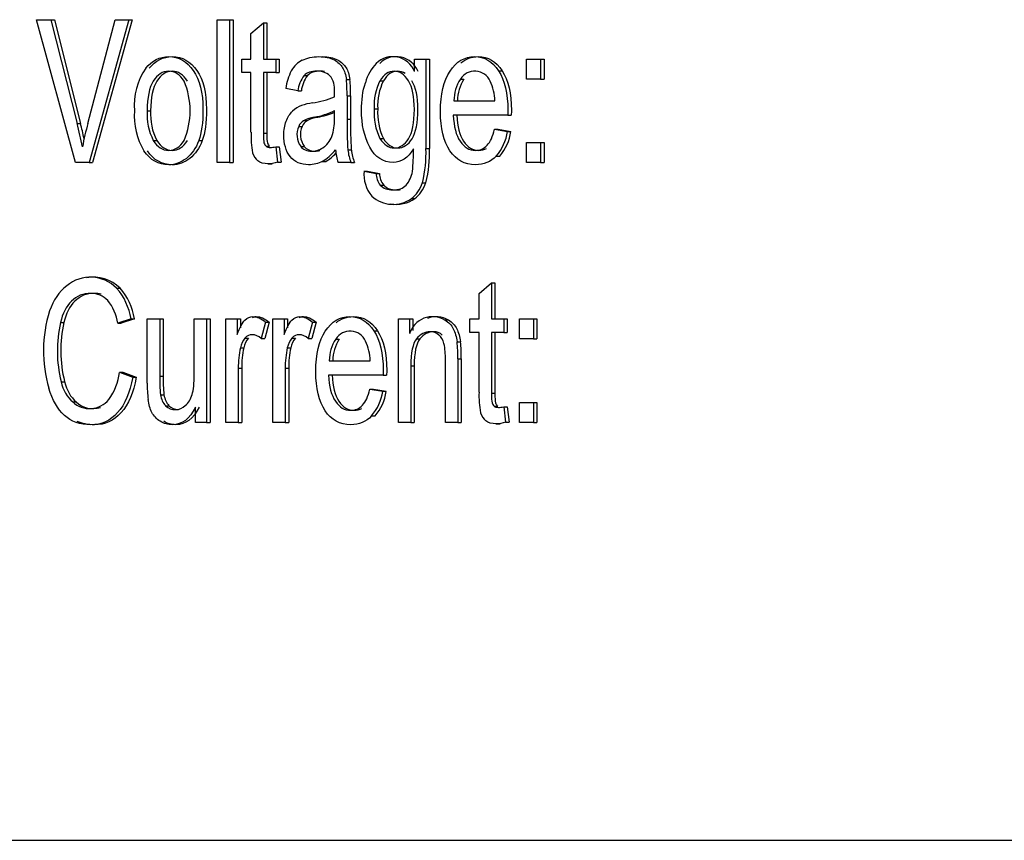
# Model space of a CAD drawing. Units: millimetres. Extents: x -26 to 420, y 0 to 522.
# Drawn here: x 299 to 300, y 73 to 73 of the extents above; entities that cross this region are included whole.
import ezdxf

# ---------------------------------------------------------------- set-up
doc = ezdxf.new("R2010")
doc.units = ezdxf.units.MM
doc.layers.add('4147703', color=7, linetype='Continuous')
doc.layers.add('Drawing', color=7, linetype='Continuous')

# ---------------------------------------------------------------- blocks, each defined once
blk = doc.blocks.new('SE10')
at = {"layer": '4147703', "color": 7, "linetype": 'Continuous'}
for p, q in [((299.1343, 73.3182), (299.0946, 73.4631)), ((299.0946, 73.4631), (299.1092, 73.4631)), ((299.1092, 73.4631), (299.1128, 73.4631)), ((299.1092, 73.4631), (299.1359, 73.3578)), ((299.1128, 73.4631), (299.1394, 73.3578)), ((299.1468, 73.3578), (299.1745, 73.4631)), ((299.1883, 73.4631), (299.1482, 73.3182)), ((299.1919, 73.4631), (299.1517, 73.3182)), ((299.1745, 73.4631), (299.1883, 73.4631)), ((299.1883, 73.4631), (299.1919, 73.4631)), ((299.2782, 73.3182), (299.2782, 73.4631)), ((299.2782, 73.4631), (299.2908, 73.4631)), ((299.2908, 73.4631), (299.2944, 73.4631)), ((299.2908, 73.4631), (299.2908, 73.3182)), ((299.2944, 73.4631), (299.2944, 73.3182)), ((299.3126, 73.4492), (299.3252, 73.4599)), ((299.3252, 73.4599), (299.3287, 73.4599)), ((299.3252, 73.4599), (299.3252, 73.4232)), ((299.3287, 73.4599), (299.3287, 73.4232)), ((299.3126, 73.4232), (299.3126, 73.4492)), ((299.3034, 73.4094), (299.3034, 73.4232)), ((299.3034, 73.4232), (299.3126, 73.4232)), ((299.3252, 73.4232), (299.3378, 73.4232)), ((299.3378, 73.4232), (299.3413, 73.4232)), ((299.3378, 73.4232), (299.3378, 73.4094)), ((299.3413, 73.4232), (299.3413, 73.4094)), ((299.4788, 73.4105), (299.4788, 73.4232)), ((299.4788, 73.4232), (299.4904, 73.4232)), ((299.4904, 73.4232), (299.4939, 73.4232)), ((299.4904, 73.4232), (299.4904, 73.3324)), ((299.4939, 73.4232), (299.4939, 73.3324)), ((299.5926, 73.4029), (299.5926, 73.4232)), ((299.5926, 73.4232), (299.6069, 73.4232)), ((299.6069, 73.4232), (299.6104, 73.4232)), ((299.6069, 73.4232), (299.6069, 73.4029)), ((299.6104, 73.4232), (299.6104, 73.4029)), ((299.3126, 73.4094), (299.3034, 73.4094)), ((299.3126, 73.3489), (299.3126, 73.4094)), ((299.3378, 73.4094), (299.3252, 73.4094)), ((299.3252, 73.4094), (299.3252, 73.3479)), ((299.3287, 73.4094), (299.3287, 73.3479)), ((299.3378, 73.4094), (299.3413, 73.4094)), ((299.3666, 73.4064), (299.3701, 73.4064)), ((299.5642, 73.4112), (299.5678, 73.4112)), ((299.4096, 73.4023), (299.4132, 73.4023)), ((299.4438, 73.4012), (299.4473, 73.4012)), ((299.5255, 73.4027), (299.529, 73.4027)), ((299.6069, 73.4029), (299.5926, 73.4029)), ((299.6069, 73.4029), (299.6104, 73.4029)), ((299.3603, 73.3908), (299.348, 73.3932)), ((299.3603, 73.3908), (299.3639, 73.3908)), ((299.4103, 73.3859), (299.4138, 73.3859)), ((299.4103, 73.3859), (299.4103, 73.3622)), ((299.4138, 73.3859), (299.4138, 73.3622)), ((299.5189, 73.3807), (299.5604, 73.3807)), ((299.2071, 73.3707), (299.2106, 73.3707)), ((299.3975, 73.3643), (299.3975, 73.3709)), ((299.4379, 73.3726), (299.4414, 73.3726)), ((299.5736, 73.3661), (299.5182, 73.3661)), ((299.5736, 73.3661), (299.5771, 73.3661)), ((299.1359, 73.3578), (299.1394, 73.3578)), ((299.366, 73.3606), (299.3695, 73.3606)), ((299.377, 73.3641), (299.3805, 73.3641)), ((299.4103, 73.3622), (299.4138, 73.3622)), ((299.3252, 73.3479), (299.3287, 73.3479)), ((299.361, 73.3548), (299.3646, 73.3548)), ((299.5602, 73.352), (299.5638, 73.352)), ((299.5602, 73.352), (299.5732, 73.3497)), ((299.5638, 73.352), (299.5768, 73.3497)), ((299.5732, 73.3497), (299.5768, 73.3497)), ((299.2133, 73.3404), (299.2169, 73.3404)), ((299.2595, 73.3403), (299.263, 73.3403)), ((299.4437, 73.3424), (299.4472, 73.3424)), ((299.5926, 73.3182), (299.5926, 73.3384)), ((299.5926, 73.3384), (299.6069, 73.3384)), ((299.6069, 73.3384), (299.6104, 73.3384)), ((299.6069, 73.3384), (299.6069, 73.3182)), ((299.6104, 73.3384), (299.6104, 73.3182)), ((299.328, 73.3347), (299.3315, 73.3347)), ((299.3378, 73.3341), (299.3413, 73.3341)), ((299.3378, 73.3341), (299.3396, 73.3184)), ((299.3413, 73.3341), (299.3432, 73.3184)), ((299.3631, 73.3345), (299.3666, 73.3345)), ((299.4111, 73.3308), (299.4146, 73.3308)), ((299.4904, 73.3324), (299.4939, 73.3324)), ((299.1482, 73.3182), (299.1343, 73.3182)), ((299.1482, 73.3182), (299.1517, 73.3182)), ((299.2908, 73.3182), (299.2782, 73.3182)), ((299.2908, 73.3182), (299.2944, 73.3182)), ((299.3297, 73.3168), (299.3341, 73.3168)), ((299.3396, 73.3184), (299.3432, 73.3184)), ((299.3851, 73.3192), (299.3886, 73.3192)), ((299.4142, 73.3182), (299.4011, 73.3182)), ((299.4142, 73.3182), (299.4178, 73.3182)), ((299.5618, 73.3247), (299.5654, 73.3247)), ((299.6069, 73.3182), (299.5926, 73.3182)), ((299.6069, 73.3182), (299.6104, 73.3182)), ((299.4275, 73.3094), (299.431, 73.3094)), ((299.4275, 73.3094), (299.4397, 73.3069)), ((299.431, 73.3094), (299.4432, 73.3069)), ((299.4397, 73.3069), (299.4432, 73.3069)), ((299.4869, 73.2976), (299.4904, 73.2976)), ((299.444, 73.2952), (299.4475, 73.2952)), ((299.4757, 73.2815), (299.4792, 73.2815)), ((299.5444, 73.1852), (299.5569, 73.196)), ((299.5569, 73.196), (299.5604, 73.196)), ((299.5569, 73.196), (299.5569, 73.1592)), ((299.5604, 73.196), (299.5604, 73.1592)), ((299.176, 73.1906), (299.1796, 73.1906)), ((299.5444, 73.1592), (299.5444, 73.1852)), ((299.119, 73.1557), (299.1225, 73.1557)), ((299.1907, 73.1594), (299.1773, 73.155)), ((299.1942, 73.1594), (299.1808, 73.155)), ((299.1907, 73.1594), (299.1942, 73.1594)), ((299.2072, 73.0941), (299.2072, 73.1592)), ((299.2072, 73.1592), (299.2199, 73.1592)), ((299.2199, 73.1592), (299.2234, 73.1592)), ((299.2199, 73.1592), (299.2199, 73.101)), ((299.2234, 73.1592), (299.2234, 73.101)), ((299.2549, 73.1029), (299.2549, 73.1592)), ((299.2549, 73.1592), (299.2675, 73.1592)), ((299.2675, 73.1592), (299.271, 73.1592)), ((299.2675, 73.1592), (299.2675, 73.0541)), ((299.271, 73.1592), (299.271, 73.0541)), ((299.2871, 73.0541), (299.2871, 73.1592)), ((299.2871, 73.1592), (299.2984, 73.1592)), ((299.2984, 73.1592), (299.302, 73.1592)), ((299.2984, 73.1592), (299.2984, 73.1433)), ((299.302, 73.1592), (299.302, 73.1503)), ((299.3275, 73.1559), (299.3231, 73.1393)), ((299.331, 73.1559), (299.3266, 73.1393)), ((299.3275, 73.1559), (299.331, 73.1559)), ((299.3348, 73.0541), (299.3348, 73.1592)), ((299.3348, 73.1592), (299.3462, 73.1592)), ((299.3462, 73.1592), (299.3497, 73.1592)), ((299.3462, 73.1592), (299.3462, 73.1433)), ((299.3497, 73.1592), (299.3497, 73.1503)), ((299.3752, 73.1559), (299.3708, 73.1393)), ((299.3787, 73.1559), (299.3744, 73.1393)), ((299.3752, 73.1559), (299.3787, 73.1559)), ((299.4624, 73.0541), (299.4624, 73.1592)), ((299.4624, 73.1592), (299.4737, 73.1592)), ((299.4737, 73.1592), (299.4737, 73.1443)), ((299.4737, 73.1592), (299.4772, 73.1592)), ((299.4772, 73.1592), (299.4772, 73.1476)), ((299.5097, 73.1582), (299.5132, 73.1582)), ((299.5351, 73.1592), (299.5444, 73.1592)), ((299.5351, 73.1454), (299.5351, 73.1592)), ((299.5569, 73.1592), (299.5695, 73.1592)), ((299.5695, 73.1592), (299.5731, 73.1592)), ((299.5695, 73.1592), (299.5695, 73.1454)), ((299.5731, 73.1592), (299.5731, 73.1454)), ((299.5854, 73.1389), (299.5854, 73.1592)), ((299.5854, 73.1592), (299.5997, 73.1592)), ((299.5997, 73.1592), (299.6032, 73.1592)), ((299.5997, 73.1592), (299.5997, 73.1389)), ((299.6032, 73.1592), (299.6032, 73.1389)), ((299.1773, 73.155), (299.1808, 73.155)), ((299.4375, 73.1472), (299.4411, 73.1472)), ((299.5444, 73.1454), (299.5351, 73.1454)), ((299.5444, 73.0849), (299.5444, 73.1454)), ((299.5695, 73.1454), (299.5569, 73.1454)), ((299.5569, 73.1454), (299.5569, 73.0839)), ((299.5604, 73.1454), (299.5604, 73.0839)), ((299.5695, 73.1454), (299.5731, 73.1454)), ((299.3065, 73.1397), (299.31, 73.1397)), ((299.3231, 73.1393), (299.3266, 73.1393)), ((299.3542, 73.1397), (299.3577, 73.1397)), ((299.3708, 73.1393), (299.3744, 73.1393)), ((299.3987, 73.1388), (299.4023, 73.1388)), ((299.4808, 73.1389), (299.4843, 73.1389)), ((299.5221, 73.1361), (299.5256, 73.1361)), ((299.5997, 73.1389), (299.5854, 73.1389)), ((299.5997, 73.1389), (299.6032, 73.1389)), ((299.3018, 73.13), (299.3053, 73.13)), ((299.3495, 73.13), (299.3531, 73.13)), ((299.3922, 73.1168), (299.4337, 73.1168)), ((299.5102, 73.0541), (299.5102, 73.1181)), ((299.5228, 73.1187), (299.5263, 73.1187)), ((299.5228, 73.1187), (299.5228, 73.0541)), ((299.5263, 73.1187), (299.5263, 73.0541)), ((299.2997, 73.1091), (299.3032, 73.1091)), ((299.2997, 73.1091), (299.2997, 73.0541)), ((299.3032, 73.1091), (299.3032, 73.0541)), ((299.3474, 73.1091), (299.3509, 73.1091)), ((299.3474, 73.1091), (299.3474, 73.0541)), ((299.3509, 73.1091), (299.3509, 73.0541)), ((299.475, 73.1115), (299.4785, 73.1115)), ((299.475, 73.1115), (299.475, 73.0541)), ((299.4785, 73.1115), (299.4785, 73.0541)), ((299.1195, 73.0955), (299.1231, 73.0955)), ((299.1789, 73.105), (299.1824, 73.105)), ((299.1789, 73.105), (299.1924, 73.1001)), ((299.1824, 73.105), (299.196, 73.1001)), ((299.1924, 73.1001), (299.196, 73.1001)), ((299.2199, 73.101), (299.2234, 73.101)), ((299.4469, 73.1021), (299.3915, 73.1021)), ((299.4469, 73.1021), (299.4504, 73.1021)), ((299.4335, 73.088), (299.4371, 73.088)), ((299.4335, 73.088), (299.4465, 73.0857)), ((299.4371, 73.088), (299.4501, 73.0857)), ((299.4465, 73.0857), (299.4501, 73.0857)), ((299.2206, 73.0821), (299.2241, 73.0821)), ((299.5569, 73.0839), (299.5604, 73.0839)), ((299.1314, 73.0749), (299.135, 73.0749)), ((299.2257, 73.0711), (299.2292, 73.0711)), ((299.2562, 73.0541), (299.2562, 73.0696)), ((299.5597, 73.0706), (299.5633, 73.0706)), ((299.5695, 73.0701), (299.5731, 73.0701)), ((299.5695, 73.0701), (299.5714, 73.0544)), ((299.5731, 73.0701), (299.5749, 73.0544)), ((299.5854, 73.0541), (299.5854, 73.0744)), ((299.5854, 73.0744), (299.5997, 73.0744)), ((299.5997, 73.0744), (299.6032, 73.0744)), ((299.5997, 73.0744), (299.5997, 73.0541)), ((299.6032, 73.0744), (299.6032, 73.0541)), ((299.4351, 73.0607), (299.4387, 73.0607)), ((299.2675, 73.0541), (299.2562, 73.0541)), ((299.2675, 73.0541), (299.271, 73.0541)), ((299.2997, 73.0541), (299.2871, 73.0541)), ((299.2997, 73.0541), (299.3032, 73.0541)), ((299.3474, 73.0541), (299.3348, 73.0541)), ((299.3474, 73.0541), (299.3509, 73.0541)), ((299.475, 73.0541), (299.4624, 73.0541)), ((299.475, 73.0541), (299.4785, 73.0541)), ((299.5228, 73.0541), (299.5102, 73.0541)), ((299.5228, 73.0541), (299.5263, 73.0541)), ((299.5614, 73.0527), (299.5658, 73.0527)), ((299.5714, 73.0544), (299.5749, 73.0544)), ((299.5997, 73.0541), (299.5854, 73.0541)), ((299.5997, 73.0541), (299.6032, 73.0541)), ((296.7104, 72.6297), (301.1298, 72.6297))]:
    blk.add_line(p, q, dxfattribs=at)
for centre, radius, start, end in [((299.4567, 73.4018), 0.0238, 21.6218, 134.816), ((299.4602, 73.4018), 0.0238, 21.6218, 134.816), ((299.2622, 73.3758), 0.0682, 146.0242, 184.2918), ((299.4023, 73.3865), 0.0547, 153.0598, 172.9309), ((299.3912, 73.3875), 0.0311, 142.4572, 173.8035), ((299.3947, 73.3875), 0.0311, 142.4572, 173.8035), ((299.54, 73.3939), 0.017, 23.3047, 148.7074), ((299.175, 73.3706), 0.0758, 336.6177, 23.4378), ((299.4938, 73.376), 0.0561, 153.298, 183.4891), ((299.4974, 73.376), 0.0561, 153.298, 183.4891), ((299.5594, 73.3807), 0.0405, 146.9717, 179.8687), ((299.563, 73.3807), 0.0405, 146.9717, 179.8687), ((299.5143, 73.3803), 0.0461, 0.5885, 26.2026), ((299.3637, 73.464), 0.0861, 277.5715, 293.1141), ((299.2664, 73.3662), 0.0724, 176.4915, 210.0859), ((299.2657, 73.367), 0.0587, 176.412, 206.8724), ((299.2692, 73.367), 0.0587, 176.412, 206.8724), ((299.3653, 73.4343), 0.0711, 279.4112, 296.8979), ((299.3689, 73.4343), 0.0711, 279.4112, 293.7691), ((299.4981, 73.3685), 0.0604, 176.1178, 205.5961), ((299.5017, 73.3685), 0.0604, 176.1178, 205.5961), ((299.3825, 73.3282), 0.0363, 98.7764, 117.0726), ((299.3861, 73.3282), 0.0363, 98.7764, 117.0726), ((299.3381, 73.3621), 0.0595, 344.881, 2.1721), ((299.778, 73.3557), 0.3678, 178.9904, 183.8876), ((299.7815, 73.3557), 0.3678, 178.9904, 183.8876), ((299.4023, 73.345), 0.0897, 177.4818, 190.9567), ((299.3799, 73.3465), 0.0206, 156.2019, 215.4745), ((299.3834, 73.3465), 0.0206, 156.2019, 215.4745), ((299.5245, 73.3568), 0.0493, 319.3131, 351.6779), ((299.528, 73.3568), 0.0493, 319.3131, 351.6779), ((299.3178, 73.327), 0.1599, 353.5553, 1.7585), ((299.3696, 73.327), 0.1209, 345.9308, 2.5465), ((299.3731, 73.327), 0.1209, 345.9308, 2.5465), ((299.4622, 73.3063), 0.0349, 174.7617, 219.6782), ((299.4589, 73.3073), 0.0192, 181.2574, 218.957), ((299.4624, 73.3073), 0.0192, 181.2574, 218.957), ((299.4571, 73.3078), 0.0322, 227.5839, 305.262), ((299.4606, 73.3078), 0.0322, 258.9398, 305.262), ((299.1494, 73.1641), 0.0375, 44.7968, 129.9792), ((299.1529, 73.1641), 0.0375, 44.7968, 101.4084), ((299.1287, 73.1493), 0.0628, 9.2593, 41.0433), ((299.1322, 73.1493), 0.0628, 9.2593, 41.0433), ((299.1286, 73.1469), 0.0494, 9.3756, 39.0227), ((299.2381, 73.1269), 0.1364, 162.7769, 196.1975), ((299.2466, 73.1269), 0.1308, 167.261, 193.8527), ((299.2501, 73.1269), 0.1308, 167.261, 193.8527), ((299.4972, 73.1369), 0.0246, 59.5864, 162.6275), ((299.5008, 73.1369), 0.0246, 59.5864, 111.3157), ((299.4133, 73.1299), 0.017, 23.3047, 148.7074), ((299.4327, 73.1167), 0.0405, 146.9717, 179.8687), ((299.4363, 73.1167), 0.0405, 146.9717, 179.8687), ((299.3876, 73.1163), 0.0461, 0.5885, 26.2026), ((299.3783, 73.1216), 0.1445, 358.879, 5.7597), ((299.3818, 73.1216), 0.1445, 358.879, 5.7597), ((299.4424, 73.1202), 0.0678, 358.2255, 12.0558), ((299.1236, 73.1105), 0.0555, 323.342, 354.3026), ((299.3718, 73.0977), 0.152, 178.7611, 185.8666), ((299.3753, 73.0977), 0.152, 178.7611, 185.8666), ((299.3977, 73.0928), 0.0493, 319.3131, 351.6779), ((299.4013, 73.0928), 0.0493, 319.3131, 351.6779), ((299.1486, 73.0932), 0.0251, 226.7453, 320.9845), ((299.6341, 73.081), 0.0898, 177.4818, 190.9567), ((299.1522, 73.0932), 0.0251, 226.7453, 287.0897), ((299.2357, 73.0816), 0.0145, 226.2366, 314.469), ((299.2392, 73.0816), 0.0145, 226.2366, 268.4755)]:
    blk.add_arc(centre, radius, start, end, dxfattribs=at)
for centre, major_axis, start_param, end_param in [((299.3723, 73.3888), (0, 0.0348), 0.315638, 0.867618), ((299.4573, 73.3828), (0, 0.0434), 0.600715, 1.188831), ((299.3378, 73.3885), (0, 0.1024), 4.687451, 4.848045), ((299.3414, 73.3885), (0, 0.1024), 4.687451, 4.848045), ((299.3717, 73.335), (0, 0.0425), 0.264536, 0.596994), ((299.3852, 73.2442), (0, 0.1352), 0.106189, 0.224955), ((298.9026, 73.239), (0, 0.3506), -1.296123, -1.225053), ((298.9061, 73.239), (0, 0.3506), -1.271085, -1.225053), ((299.3381, 73.2556), (0, 0.2892), 1.209508, 1.29591), ((299.3702, 73.3462), (0, 0.0155), 0.391422, 0.986427), ((299.3737, 73.3462), (0, 0.0155), 0.391422, 0.986427), ((299.3778, 73.3587), (0, -0.0279), 0.496765, 1.118621), ((299.3252, 73.3348), (0, -0.017), 5.131356, 5.789785), ((299.3673, 73.3809), (0, -0.0666), 0.387497, 0.726188), ((299.3708, 73.3809), (0, -0.0666), 0.387497, 0.639407), ((299.4258, 73.3347), (0, -0.0386), 4.805918, 5.155147), ((299.4392, 73.3379), (0, -0.0405), 4.889493, 5.221748), ((299.4428, 73.3379), (0, -0.0405), 4.889493, 5.221748), ((299.46, 73.3147), (0, -0.0243), 0.64133, 1.338098), ((299.4635, 73.3142), (0, -0.037), 0.48493, 1.106538), ((299.467, 73.3142), (0, -0.037), 0.48493, 1.106538), ((299.1456, 73.1406), (0, 0.0597), 0.502, 1.106652), ((299.3147, 73.1246), (0, 0.019), 0.658285, 1.287791), ((299.3182, 73.1246), (0, 0.019), 0.658285, 1.287791), ((299.3624, 73.1246), (0, 0.019), 0.658285, 1.287791), ((299.3659, 73.1246), (0, 0.019), 0.658285, 1.287791), ((299.4973, 73.128), (0, 0.0173), 5.087853, 5.752593), ((299.3489, 73.1098), (0, 0.0696), 1.277004, 1.580238), ((299.3524, 73.1098), (0, 0.0696), 1.277004, 1.580238), ((299.3966, 73.1098), (0, 0.0696), 1.277004, 1.580238), ((299.4001, 73.1098), (0, 0.0696), 1.277004, 1.580238), ((299.1464, 73.1093), (0, -0.0404), 5.059526, 5.731243), ((299.1499, 73.1093), (0, -0.0404), 5.059526, 5.731243), ((299.2697, 73.0917), (0, -0.0884), 4.685078, 4.873827), ((299.2337, 73.0863), (0, -0.0189), 4.932389, 5.64224), ((299.2372, 73.0863), (0, -0.0189), 4.932389, 5.64224), ((299.5569, 73.0708), (0, -0.017), 5.131356, 5.789785)]:
    blk.add_ellipse(centre, major_axis=major_axis, ratio=0.707107, start_param=start_param, end_param=end_param, dxfattribs=at)
for points, knots in [([(299.2056, 73.4139), (299.212, 73.4217), (299.2198, 73.4256), (299.229, 73.4256), (299.2392, 73.4256), (299.2476, 73.4208), (299.254, 73.4114), (299.2605, 73.4019), (299.2638, 73.3888), (299.2638, 73.3722), (299.2638, 73.3586), (299.2623, 73.348), (299.2595, 73.3403)], [0, 0, 0, 0, 0.474776, 0.474776, 0.474776, 0.998466, 0.998466, 0.998466, 0.999339, 0.999339, 0.999339, 1, 1, 1, 1]), ([(299.2092, 73.4139), (299.2156, 73.4217), (299.2234, 73.4256), (299.2325, 73.4256), (299.2428, 73.4256), (299.2511, 73.4208), (299.2576, 73.4114), (299.2641, 73.4019), (299.2673, 73.3888), (299.2673, 73.3722), (299.2673, 73.3586), (299.2659, 73.348), (299.263, 73.3403)], [0, 0, 0, 0, 0.474776, 0.474776, 0.474776, 0.998466, 0.998466, 0.998466, 0.999339, 0.999339, 0.999339, 1, 1, 1, 1]), ([(299.3647, 73.4219), (299.3695, 73.4243), (299.3751, 73.4256), (299.3815, 73.4256), (299.3878, 73.4256), (299.393, 73.4245), (299.397, 73.4224), (299.4009, 73.4203), (299.4038, 73.4176), (299.4057, 73.4144), (299.4076, 73.4113), (299.4089, 73.4072), (299.4096, 73.4023)], [0, 0, 0, 0, 0.521185, 0.521185, 0.521185, 0.999428, 0.999428, 0.999428, 0.999728, 0.999728, 0.999728, 1, 1, 1, 1]), ([(299.3851, 73.4256), (299.3914, 73.4256), (299.3965, 73.4245), (299.4005, 73.4224), (299.4045, 73.4203), (299.4074, 73.4176), (299.4092, 73.4144), (299.4111, 73.4113), (299.4124, 73.4072), (299.4132, 73.4023)], [0.5219816, 0.5219816, 0.5219816, 0.5219816, 0.9994279, 0.9994279, 0.9994279, 0.9997284, 0.9997284, 0.9997284, 1, 1, 1, 1]), ([(299.5618, 73.3247), (299.5563, 73.3187), (299.5492, 73.3158), (299.5406, 73.3158), (299.5297, 73.3158), (299.5211, 73.3205), (299.5148, 73.33), (299.5084, 73.3395), (299.5052, 73.3527), (299.5052, 73.3698), (299.5052, 73.3874), (299.5084, 73.4012), (299.5149, 73.4109), (299.5213, 73.4207), (299.5296, 73.4256), (299.5399, 73.4256), (299.5498, 73.4256), (299.5579, 73.4208), (299.5642, 73.4112)], [0, 0, 0, 0, 0.437668, 0.437668, 0.437668, 0.996612, 0.996612, 0.996612, 0.997492, 0.997492, 0.997492, 0.998399, 0.998399, 0.998399, 0.99921, 0.99921, 0.99921, 1, 1, 1, 1]), ([(299.5258, 73.4193), (299.5309, 73.4235), (299.5367, 73.4256), (299.5434, 73.4256), (299.5534, 73.4256), (299.5615, 73.4208), (299.5678, 73.4112)], [0.998680442, 0.998680442, 0.998680442, 0.998680442, 0.999209573, 0.999209573, 0.999209573, 1, 1, 1, 1]), ([(299.2446, 73.4008), (299.2404, 73.4075), (299.2352, 73.4108), (299.229, 73.4108), (299.2227, 73.4108), (299.2175, 73.4075), (299.2133, 73.4008), (299.2092, 73.3942), (299.2071, 73.3841), (299.2071, 73.3707)], [0, 0, 0, 0, 0.498673, 0.498673, 0.498673, 0.999344, 0.999344, 0.999344, 1, 1, 1, 1]), ([(299.2481, 73.4008), (299.2439, 73.4075), (299.2387, 73.4108), (299.2325, 73.4108), (299.2263, 73.4108), (299.221, 73.4075), (299.2169, 73.4008), (299.2127, 73.3942), (299.2106, 73.3841), (299.2106, 73.3707)], [0, 0, 0, 0, 0.498673, 0.498673, 0.498673, 0.999344, 0.999344, 0.999344, 1, 1, 1, 1]), ([(299.394, 73.4048), (299.3908, 73.4088), (299.386, 73.4108), (299.3797, 73.4108), (299.3738, 73.4108), (299.3694, 73.4094), (299.3666, 73.4064)], [0, 0, 0, 0, 0.528852, 0.528852, 0.528852, 1, 1, 1, 1]), ([(299.3872, 73.4105), (299.386, 73.4107), (299.3846, 73.4108), (299.3832, 73.4108), (299.3773, 73.4108), (299.3729, 73.4094), (299.3701, 73.4064)], [0.4122518, 0.4122518, 0.4122518, 0.4122518, 0.528852, 0.528852, 0.528852, 1, 1, 1, 1]), ([(299.4726, 73.401), (299.4686, 73.4076), (299.4637, 73.4108), (299.458, 73.4108), (299.4524, 73.4108), (299.4477, 73.4076), (299.4438, 73.4012)], [0, 0, 0, 0, 0.50447, 0.50447, 0.50447, 1, 1, 1, 1]), ([(299.4694, 73.4084), (299.467, 73.41), (299.4644, 73.4108), (299.4616, 73.4108), (299.4559, 73.4108), (299.4512, 73.4076), (299.4473, 73.4012)], [0.2539566, 0.2539566, 0.2539566, 0.2539566, 0.5044697, 0.5044697, 0.5044697, 1, 1, 1, 1]), ([(299.5642, 73.4112), (299.5705, 73.4017), (299.5737, 73.3882), (299.5737, 73.3709), (299.5737, 73.3698), (299.5736, 73.3682), (299.5736, 73.3661)], [0, 0, 0, 0, 0.903569, 0.903569, 0.903569, 1, 1, 1, 1]), ([(299.5678, 73.4112), (299.5741, 73.4017), (299.5772, 73.3882), (299.5772, 73.3709), (299.5772, 73.3698), (299.5772, 73.3682), (299.5771, 73.3661)], [0, 0, 0, 0, 0.903569, 0.903569, 0.903569, 1, 1, 1, 1]), ([(299.3975, 73.3848), (299.3976, 73.3873), (299.3976, 73.3888), (299.3976, 73.3895), (299.3976, 73.3967), (299.3964, 73.4018), (299.394, 73.4048)], [0, 0, 0, 0, 0.213008, 0.213008, 0.213008, 1, 1, 1, 1]), ([(299.4776, 73.3319), (299.4721, 73.3228), (299.4652, 73.3182), (299.457, 73.3182), (299.4468, 73.3182), (299.4389, 73.3234), (299.4333, 73.3338), (299.4277, 73.3442), (299.4249, 73.3567), (299.4249, 73.3713), (299.4249, 73.3813), (299.4262, 73.3905), (299.4288, 73.399)], [0, 0, 0, 0, 0.462458, 0.462458, 0.462458, 0.998613, 0.998613, 0.998613, 0.999427, 0.999427, 0.999427, 1, 1, 1, 1]), ([(299.4437, 73.3424), (299.4476, 73.3361), (299.4524, 73.3329), (299.4582, 73.3329), (299.464, 73.3329), (299.4688, 73.3361), (299.4728, 73.3423), (299.4767, 73.3486), (299.4786, 73.3585), (299.4786, 73.372), (299.4786, 73.3848), (299.4766, 73.3945), (299.4726, 73.401)], [0, 0, 0, 0, 0.500259, 0.500259, 0.500259, 0.998727, 0.998727, 0.998727, 0.999368, 0.999368, 0.999368, 1, 1, 1, 1]), ([(299.4472, 73.3424), (299.4511, 73.3361), (299.4559, 73.3329), (299.4618, 73.3329), (299.4676, 73.3329), (299.4724, 73.3361), (299.4763, 73.3423), (299.4802, 73.3486), (299.4822, 73.3585), (299.4822, 73.372), (299.4822, 73.3848), (299.4801, 73.3945), (299.4761, 73.401)], [0, 0, 0, 0, 0.500259, 0.500259, 0.500259, 0.998727, 0.998727, 0.998727, 0.999368, 0.999368, 0.999368, 1, 1, 1, 1]), ([(299.3851, 73.3192), (299.3808, 73.3169), (299.3762, 73.3158), (299.3712, 73.3158), (299.3631, 73.3158), (299.3568, 73.3186), (299.3524, 73.3242), (299.348, 73.3299), (299.3459, 73.3371), (299.3459, 73.3459), (299.3459, 73.351), (299.3467, 73.3557), (299.3483, 73.36), (299.35, 73.3642), (299.3522, 73.3676), (299.3549, 73.3702)], [0, 0, 0, 0, 0.407227, 0.407227, 0.407227, 0.998924, 0.998924, 0.998924, 0.999423, 0.999423, 0.999423, 0.99972, 0.99972, 0.99972, 1, 1, 1, 1]), ([(299.5182, 73.3661), (299.5187, 73.3546), (299.521, 73.3457), (299.5251, 73.3396), (299.5293, 73.3335), (299.5345, 73.3304), (299.5407, 73.3304), (299.5453, 73.3304), (299.5492, 73.3321), (299.5525, 73.3356), (299.5558, 73.339), (299.5583, 73.3445), (299.5602, 73.352)], [0, 0, 0, 0, 0.538828, 0.538828, 0.538828, 0.999232, 0.999232, 0.999232, 0.999594, 0.999594, 0.999594, 1, 1, 1, 1]), ([(299.5217, 73.3661), (299.5222, 73.3546), (299.5245, 73.3457), (299.5287, 73.3396), (299.5328, 73.3335), (299.538, 73.3304), (299.5442, 73.3304), (299.547, 73.3304), (299.5496, 73.3311), (299.5519, 73.3324)], [0, 0, 0, 0, 0.5388283, 0.5388283, 0.5388283, 0.9992318, 0.9992318, 0.9992318, 0.9994544, 0.9994544, 0.9994544, 0.9994544]), ([(299.3252, 73.3479), (299.3252, 73.3428), (299.3254, 73.3396), (299.3258, 73.3381), (299.3263, 73.3367), (299.327, 73.3355), (299.328, 73.3347)], [0, 0, 0, 0, 0.675398, 0.675398, 0.675398, 1, 1, 1, 1]), ([(299.3287, 73.3479), (299.3287, 73.3428), (299.3289, 73.3396), (299.3294, 73.3381), (299.3298, 73.3367), (299.3305, 73.3355), (299.3315, 73.3347)], [0, 0, 0, 0, 0.675398, 0.675398, 0.675398, 1, 1, 1, 1]), ([(299.2595, 73.3403), (299.2566, 73.3325), (299.2524, 73.3265), (299.2469, 73.3222), (299.2415, 73.3179), (299.2355, 73.3158), (299.229, 73.3158), (299.2186, 73.3158), (299.2102, 73.3205), (299.2038, 73.3299)], [0, 0, 0, 0, 0.492713, 0.492713, 0.492713, 0.999189, 0.999189, 0.999189, 1, 1, 1, 1]), ([(299.263, 73.3403), (299.2601, 73.3325), (299.2559, 73.3265), (299.2505, 73.3222), (299.245, 73.3179), (299.239, 73.3158), (299.2325, 73.3158), (299.2222, 73.3158), (299.2137, 73.3205), (299.2073, 73.3299)], [0, 0, 0, 0, 0.492713, 0.492713, 0.492713, 0.999189, 0.999189, 0.999189, 1, 1, 1, 1]), ([(299.2133, 73.3404), (299.2175, 73.3338), (299.2227, 73.3304), (299.229, 73.3304), (299.2353, 73.3304), (299.2405, 73.3338), (299.2446, 73.3405)], [0, 0, 0, 0, 0.500162, 0.500162, 0.500162, 1, 1, 1, 1]), ([(299.2169, 73.3404), (299.221, 73.3338), (299.2263, 73.3304), (299.2325, 73.3304), (299.2388, 73.3304), (299.244, 73.3338), (299.2481, 73.3405)], [0, 0, 0, 0, 0.500162, 0.500162, 0.500162, 1, 1, 1, 1]), ([(299.328, 73.3347), (299.329, 73.3338), (299.3304, 73.3334), (299.3323, 73.3334), (299.3337, 73.3334), (299.3355, 73.3336), (299.3378, 73.3341)], [0, 0, 0, 0, 0.447025, 0.447025, 0.447025, 1, 1, 1, 1]), ([(299.3631, 73.3345), (299.3656, 73.3313), (299.3693, 73.3297), (299.3742, 73.3297), (299.3791, 73.3297), (299.3834, 73.3312), (299.3872, 73.3342)], [0, 0, 0, 0, 0.471214, 0.471214, 0.471214, 1, 1, 1, 1]), ([(299.3666, 73.3345), (299.3692, 73.3313), (299.3729, 73.3297), (299.3778, 73.3297), (299.3794, 73.3297), (299.3809, 73.3299), (299.3824, 73.3302)], [0, 0, 0, 0, 0.4712143, 0.4712143, 0.4712143, 0.6456908, 0.6456908, 0.6456908, 0.6456908]), ([(299.3396, 73.3184), (299.3361, 73.3173), (299.3329, 73.3168), (299.3301, 73.3168), (299.3256, 73.3168), (299.322, 73.3178), (299.3195, 73.3199)], [0, 0, 0, 0, 0.463752, 0.463752, 0.463752, 1, 1, 1, 1]), ([(299.444, 73.2952), (299.4471, 73.2919), (299.4514, 73.2903), (299.4568, 73.2903), (299.4626, 73.2903), (299.4671, 73.2919), (299.4702, 73.2952)], [0, 0, 0, 0, 0.488295, 0.488295, 0.488295, 1, 1, 1, 1]), ([(299.4475, 73.2952), (299.4506, 73.2919), (299.4549, 73.2903), (299.4603, 73.2903), (299.4618, 73.2903), (299.4632, 73.2904), (299.4645, 73.2906)], [0, 0, 0, 0, 0.488295, 0.488295, 0.488295, 0.6185344, 0.6185344, 0.6185344, 0.6185344]), ([(299.167, 73.178), (299.1624, 73.1828), (299.1567, 73.1852), (299.1499, 73.1852), (299.142, 73.1852), (299.1354, 73.1826), (299.1301, 73.1772), (299.1248, 73.1719), (299.1211, 73.1647), (299.119, 73.1557)], [0, 0, 0, 0, 0.464864, 0.464864, 0.464864, 0.999449, 0.999449, 0.999449, 1, 1, 1, 1]), ([(299.1605, 73.1843), (299.1583, 73.1849), (299.1559, 73.1852), (299.1534, 73.1852), (299.1455, 73.1852), (299.1389, 73.1826), (299.1336, 73.1772), (299.1283, 73.1719), (299.1246, 73.1647), (299.1225, 73.1557)], [0.2935752, 0.2935752, 0.2935752, 0.2935752, 0.4648637, 0.4648637, 0.4648637, 0.9994488, 0.9994488, 0.9994488, 1, 1, 1, 1]), ([(299.2984, 73.1433), (299.3013, 73.1508), (299.304, 73.1557), (299.3064, 73.158), (299.3089, 73.1604), (299.3116, 73.1616), (299.3145, 73.1616), (299.3188, 73.1616), (299.3231, 73.1597), (299.3275, 73.1559)], [0, 0, 0, 0, 0.604948, 0.604948, 0.604948, 0.999606, 0.999606, 0.999606, 1, 1, 1, 1]), ([(299.314, 73.1608), (299.3153, 73.1613), (299.3167, 73.1616), (299.318, 73.1616), (299.3223, 73.1616), (299.3266, 73.1597), (299.331, 73.1559)], [0.8112148, 0.8112148, 0.8112148, 0.8112148, 0.9996065, 0.9996065, 0.9996065, 1, 1, 1, 1]), ([(299.3462, 73.1433), (299.349, 73.1508), (299.3517, 73.1557), (299.3542, 73.158), (299.3566, 73.1604), (299.3593, 73.1616), (299.3622, 73.1616), (299.3665, 73.1616), (299.3708, 73.1597), (299.3752, 73.1559)], [0, 0, 0, 0, 0.604948, 0.604948, 0.604948, 0.999606, 0.999606, 0.999606, 1, 1, 1, 1]), ([(299.3617, 73.1608), (299.363, 73.1613), (299.3644, 73.1616), (299.3658, 73.1616), (299.37, 73.1616), (299.3743, 73.1597), (299.3787, 73.1559)], [0.8112148, 0.8112148, 0.8112148, 0.8112148, 0.9996065, 0.9996065, 0.9996065, 1, 1, 1, 1]), ([(299.4351, 73.0607), (299.4296, 73.0547), (299.4225, 73.0518), (299.4139, 73.0518), (299.403, 73.0518), (299.3944, 73.0565), (299.388, 73.066), (299.3817, 73.0754), (299.3785, 73.0887), (299.3785, 73.1058), (299.3785, 73.1235), (299.3817, 73.1372), (299.3881, 73.1469), (299.3946, 73.1567), (299.4029, 73.1616), (299.4132, 73.1616), (299.4231, 73.1616), (299.4312, 73.1568), (299.4375, 73.1472)], [0, 0, 0, 0, 0.437667, 0.437667, 0.437667, 0.99661, 0.99661, 0.99661, 0.997491, 0.997491, 0.997491, 0.998398, 0.998398, 0.998398, 0.999209, 0.999209, 0.999209, 1, 1, 1, 1]), ([(299.3991, 73.1554), (299.4041, 73.1595), (299.41, 73.1616), (299.4167, 73.1616), (299.4267, 73.1616), (299.4348, 73.1568), (299.4411, 73.1472)], [0.998680039, 0.998680039, 0.998680039, 0.998680039, 0.999209138, 0.999209138, 0.999209138, 1, 1, 1, 1]), ([(299.5097, 73.1582), (299.5135, 73.1559), (299.5163, 73.1529), (299.5181, 73.1492), (299.52, 73.1455), (299.5213, 73.1412), (299.5221, 73.1361)], [0, 0, 0, 0, 0.513501, 0.513501, 0.513501, 1, 1, 1, 1]), ([(299.5132, 73.1582), (299.517, 73.1559), (299.5198, 73.1529), (299.5217, 73.1492), (299.5235, 73.1455), (299.5248, 73.1412), (299.5256, 73.1361)], [0, 0, 0, 0, 0.513501, 0.513501, 0.513501, 1, 1, 1, 1]), ([(299.4375, 73.1472), (299.4438, 73.1377), (299.447, 73.1242), (299.447, 73.1069), (299.447, 73.1058), (299.447, 73.1042), (299.4469, 73.1021)], [0, 0, 0, 0, 0.903569, 0.903569, 0.903569, 1, 1, 1, 1]), ([(299.4411, 73.1472), (299.4474, 73.1377), (299.4505, 73.1242), (299.4505, 73.1069), (299.4505, 73.1058), (299.4505, 73.1042), (299.4504, 73.1021)], [0, 0, 0, 0, 0.903569, 0.903569, 0.903569, 1, 1, 1, 1]), ([(299.5035, 73.1429), (299.501, 73.1451), (299.498, 73.1462), (299.4947, 73.1462), (299.4893, 73.1462), (299.4847, 73.1438), (299.4808, 73.1389)], [0, 0, 0, 0, 0.375961, 0.375961, 0.375961, 1, 1, 1, 1]), ([(299.507, 73.1429), (299.5045, 73.1451), (299.5016, 73.1462), (299.4982, 73.1462), (299.4929, 73.1462), (299.4882, 73.1438), (299.4843, 73.1389)], [0, 0, 0, 0, 0.375961, 0.375961, 0.375961, 1, 1, 1, 1]), ([(299.3231, 73.1393), (299.32, 73.1419), (299.317, 73.1432), (299.3139, 73.1432), (299.3111, 73.1432), (299.3087, 73.142), (299.3065, 73.1397)], [0, 0, 0, 0, 0.547767, 0.547767, 0.547767, 1, 1, 1, 1]), ([(299.3708, 73.1393), (299.3678, 73.1419), (299.3647, 73.1432), (299.3616, 73.1432), (299.3588, 73.1432), (299.3564, 73.142), (299.3542, 73.1397)], [0, 0, 0, 0, 0.547767, 0.547767, 0.547767, 1, 1, 1, 1]), ([(299.1924, 73.1001), (299.1896, 73.0844), (299.1845, 73.0723), (299.1771, 73.0641), (299.1697, 73.0558), (299.1606, 73.0517), (299.15, 73.0517), (299.1389, 73.0517), (299.1299, 73.0548), (299.123, 73.0612), (299.116, 73.0676), (299.1108, 73.0768), (299.1071, 73.0889)], [0, 0, 0, 0, 0.509599, 0.509599, 0.509599, 0.99846, 0.99846, 0.99846, 0.999267, 0.999267, 0.999267, 1, 1, 1, 1]), ([(299.196, 73.1001), (299.1931, 73.0844), (299.188, 73.0723), (299.1806, 73.0641), (299.1732, 73.0558), (299.1642, 73.0517), (299.1535, 73.0517), (299.1469, 73.0517), (299.141, 73.0528), (299.1359, 73.0551)], [0, 0, 0, 0, 0.509599, 0.509599, 0.509599, 0.9984595, 0.9984595, 0.9984595, 0.9989412, 0.9989412, 0.9989412, 0.9989412]), ([(299.2458, 73.0712), (299.2491, 73.074), (299.2515, 73.0777), (299.2528, 73.0824), (299.2542, 73.0871), (299.2549, 73.0939), (299.2549, 73.1029)], [0, 0, 0, 0, 0.424879, 0.424879, 0.424879, 1, 1, 1, 1]), ([(299.3915, 73.1021), (299.3919, 73.0906), (299.3943, 73.0817), (299.3984, 73.0756), (299.4026, 73.0695), (299.4077, 73.0664), (299.4139, 73.0664), (299.4186, 73.0664), (299.4225, 73.0681), (299.4258, 73.0716), (299.4291, 73.075), (299.4316, 73.0804), (299.4335, 73.088)], [0, 0, 0, 0, 0.538828, 0.538828, 0.538828, 0.999231, 0.999231, 0.999231, 0.999594, 0.999594, 0.999594, 1, 1, 1, 1]), ([(299.395, 73.1021), (299.3955, 73.0906), (299.3978, 73.0817), (299.4019, 73.0756), (299.4061, 73.0695), (299.4113, 73.0664), (299.4175, 73.0664), (299.4203, 73.0664), (299.4229, 73.0671), (299.4252, 73.0684)], [0, 0, 0, 0, 0.5388281, 0.5388281, 0.5388281, 0.9992314, 0.9992314, 0.9992314, 0.9994541, 0.9994541, 0.9994541, 0.9994541]), ([(299.2204, 73.0553), (299.2166, 73.0577), (299.2138, 73.0607), (299.2119, 73.0643), (299.2101, 73.0679), (299.2088, 73.0723), (299.208, 73.0775)], [0, 0, 0, 0, 0.512071, 0.512071, 0.512071, 1, 1, 1, 1]), ([(299.5569, 73.0839), (299.5569, 73.0788), (299.5571, 73.0756), (299.5576, 73.0741), (299.558, 73.0727), (299.5587, 73.0715), (299.5597, 73.0706)], [0, 0, 0, 0, 0.675398, 0.675398, 0.675398, 1, 1, 1, 1]), ([(299.5604, 73.0839), (299.5604, 73.0788), (299.5607, 73.0756), (299.5611, 73.0741), (299.5615, 73.0727), (299.5623, 73.0715), (299.5633, 73.0706)], [0, 0, 0, 0, 0.675398, 0.675398, 0.675398, 1, 1, 1, 1]), ([(299.2562, 73.0696), (299.2504, 73.0577), (299.2426, 73.0518), (299.2327, 73.0518), (299.2283, 73.0518), (299.2242, 73.0529), (299.2204, 73.0553)], [0, 0, 0, 0, 0.695198, 0.695198, 0.695198, 1, 1, 1, 1]), ([(299.2598, 73.0696), (299.254, 73.0577), (299.2461, 73.0518), (299.2362, 73.0518), (299.2318, 73.0518), (299.2277, 73.0529), (299.2239, 73.0553)], [0, 0, 0, 0, 0.695198, 0.695198, 0.695198, 1, 1, 1, 1]), ([(299.5597, 73.0706), (299.5607, 73.0698), (299.5622, 73.0694), (299.564, 73.0694), (299.5654, 73.0694), (299.5673, 73.0696), (299.5695, 73.0701)], [0, 0, 0, 0, 0.447025, 0.447025, 0.447025, 1, 1, 1, 1]), ([(299.5714, 73.0544), (299.5678, 73.0533), (299.5647, 73.0527), (299.5619, 73.0527), (299.5573, 73.0527), (299.5538, 73.0538), (299.5512, 73.0558)], [0, 0, 0, 0, 0.463752, 0.463752, 0.463752, 1, 1, 1, 1])]:
    blk.add_open_spline(points, degree=3, knots=knots, dxfattribs=at)
for points in [[(299.4808, 73.1389), (299.4769, 73.1341), (299.475, 73.125), (299.475, 73.1115)], [(299.4843, 73.1389), (299.4804, 73.1341), (299.4785, 73.125), (299.4785, 73.1115)]]:
    blk.add_open_spline(points, degree=3, dxfattribs=at)

msp = doc.modelspace()

# ---------------------------------------------------------------- block references
at = {"layer": 'Drawing'}
msp.add_blockref('SE10', (0, 0), dxfattribs=at)

doc.saveas('drawing.dxf')
